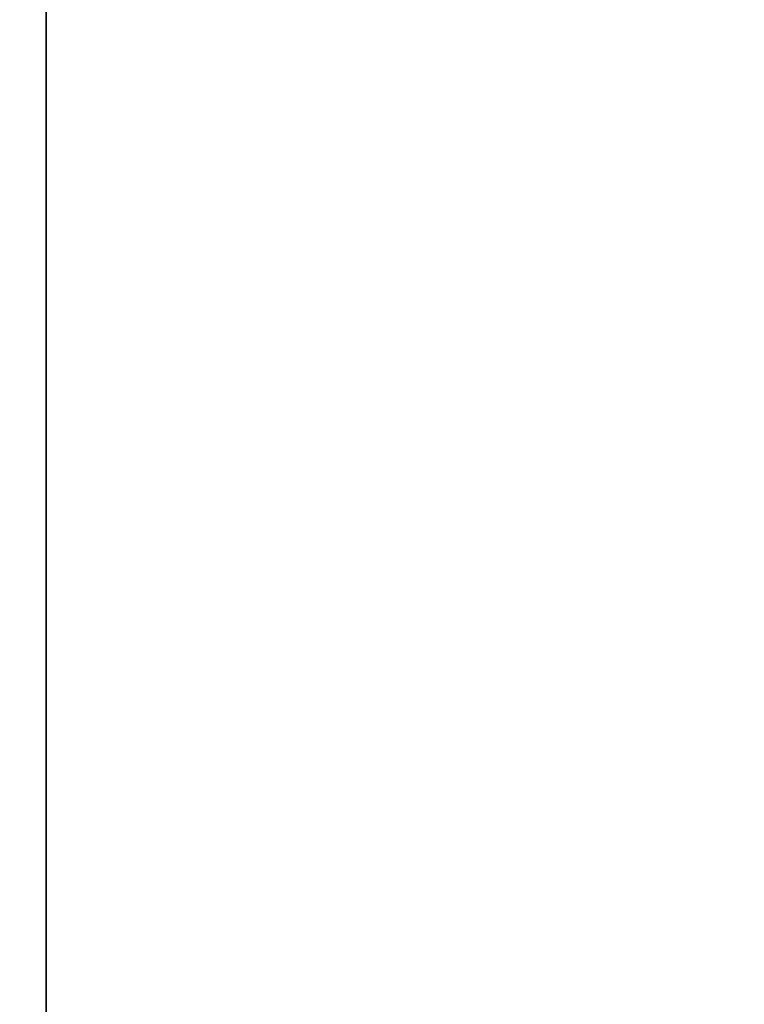
# Model space of a CAD drawing. Extents: x 1074 to 1667, y 277 to 1016.
# Drawn here: x 1431 to 1443, y 440 to 455 of the extents above; entities that cross this region are included whole.
import ezdxf

# ---------------------------------------------------------------- set-up
doc = ezdxf.new("R2010")
doc.units = 0
doc.header["$LTSCALE"] = 40
doc.header["$MEASUREMENT"] = 0
doc.header["$PDMODE"] = 34
doc.layers.get('0').update_dxf_attribs({"linetype": 'CONTINUOUS'})
doc.layers.get('DEFPOINTS').update_dxf_attribs({"linetype": 'CONTINUOUS'})
doc.layers.add('HW GOV', color=7, linetype='CONTINUOUS')
doc.styles.add('ROMANS', font='ROMANS.SHX')
doc.dimstyles.new('MEI', dxfattribs={"dimtxt": 4.25, "dimasz": 5, "dimexe": 2, "dimexo": 2.5, "dimgap": 3.75, "dimtad": 0, "dimdec": 4, "dimzin": 3, "dimdsep": 46, "dimlunit": 4, "dimtxsty": 'ROMANS', "dimcen": 4.25, "dimadec": 0, "dimazin": 0, "dimtfac": 1, "dimtdec": 4, "dimtofl": 0, "dimtmove": 0, "dimatfit": 3, "dimfxl": 1, "dimfrac": 2, "dimtolj": 1, "dimtzin": 0, "dimarcsym": 0})

# ---------------------------------------------------------------- blocks, each defined once
blk = doc.blocks.new('*D44')
at = {"color": 0, "lineweight": -2, "transparency": 16777216}
for p, q in [((1448.589, 462.642), (1412.839, 462.642)), ((1415.839, 458.892), (1415.839, 444.338)), ((1415.839, 406.392), (1415.839, 420.945)), ((1428.089, 402.642), (1412.839, 402.642))]:
    blk.add_line(p, q, dxfattribs=at)
at = {"color": 0, "transparency": 16777216}
for points in [[(1415.214, 458.892), (1416.464, 458.892), (1415.839, 462.642)], [(1415.214, 406.392), (1416.464, 406.392), (1415.839, 402.642)]]:
    blk.add_solid(points, dxfattribs=at)
at = {"layer": 'DEFPOINTS', "color": 0, "transparency": 16777216}
for p in [(1452.339, 462.642), (1415.839, 402.642), (1431.839, 402.642)]:
    blk.add_point(p, dxfattribs=at)
at = {"color": 0, "transparency": 16777216, "insert": (1415.839, 432.642), "char_height": 3, "attachment_point": 5, "rotation": 90, "style": 'ROMANS'}
blk.add_mtext('\\A1;5\'-0"', dxfattribs=at)

msp = doc.modelspace()

# ---------------------------------------------------------------- linework, layer by layer
at = {"ltscale": 0.25}
msp.add_lwpolyline([(1499.83915, 563.64172), (1431.83915, 563.64172), (1431.83915, 402.64172), (1499.83915, 402.64172)], dxfattribs=at)
at = {"layer": 'HW GOV'}
msp.add_lwpolyline([(1423.83915, 432.14172), (1431.83915, 432.14172), (1431.83915, 456.14172), (1423.83915, 456.14172)], close=True, dxfattribs=at)

# ---------------------------------------------------------------- dimensions: what is measured, and where the dimension line sits
at = {"color": 1, "ltscale": 0.25}
dim = msp.add_linear_dim(base=(1415.83915, 402.64172), p1=(1452.33915, 462.64172), p2=(1431.83915, 402.64172), angle=90, dimstyle='MEI', override={"dimscale": 1.5, "dimtxt": 2, "dimasz": 2.5}, dxfattribs=at)
dim.commit()
dim.dimension.update_dxf_attribs({"geometry": '*D44', "text_midpoint": (1415.83915, 432.64172)})

doc.saveas('drawing.dxf')
